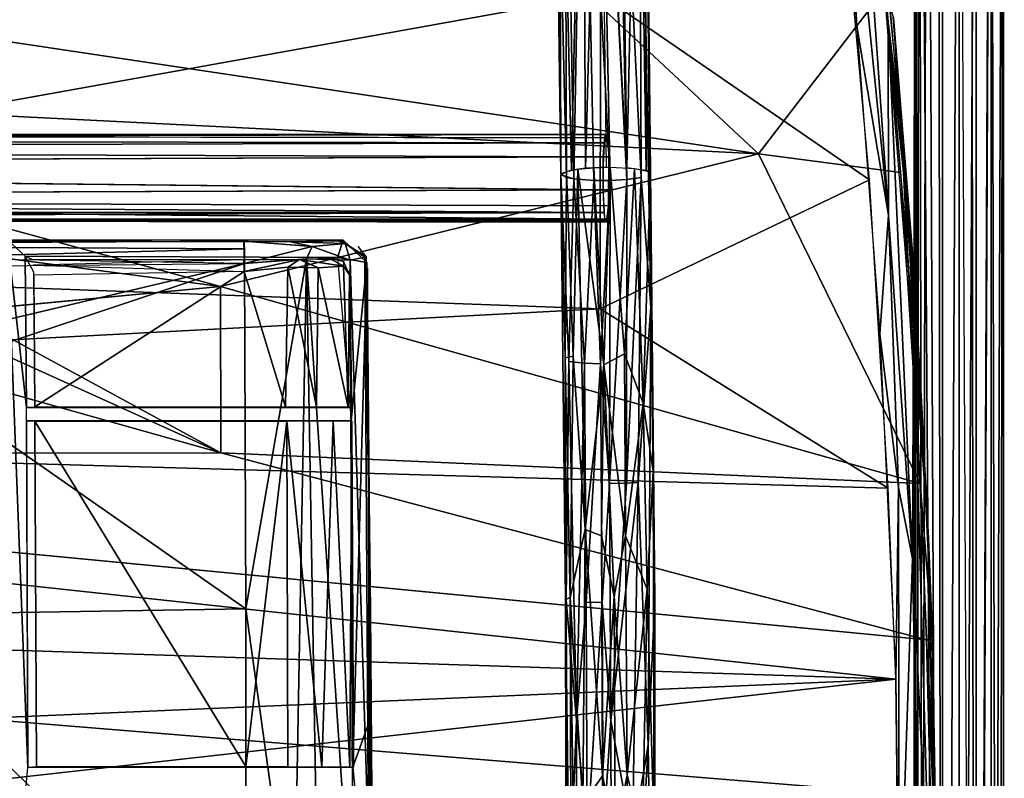
# Model space of a CAD drawing. Units: inches. Extents: x -11.3 to 14.7, y -14 to 11.7.
# Drawn here: x 5.1 to 10.6, y 0.8 to 5 of the extents above; entities that cross this region are included whole.
import ezdxf

# ---------------------------------------------------------------- set-up
doc = ezdxf.new("R2010")
doc.units = ezdxf.units.IN
doc.header["$MEASUREMENT"] = 0
for name, color, linetype in [('SEAT-BACK', 5, 'Continuous'), ('SEAT-BASE', 5, 'Continuous'), ('SEAT-LEG', 5, 'Continuous')]:
    doc.layers.add(name, color=color, linetype=linetype)

msp = doc.modelspace()

# ---------------------------------------------------------------- linework, layer by layer
at = {"layer": 'SEAT-BACK'}
for points in [[(9.7722, 6.6794, 29.6245), (9.965, 4.9748, 29.3562), (9.8069, 6.7381, 29.5026)], [(10.0659, 4.1286, 29.1476), (9.8069, 6.7381, 29.5026), (9.965, 4.9748, 29.3562)], [(9.79, 4.9493, 29.4322), (9.6879, 6.6595, 29.6797), (9.6117, 6.6492, 29.6854)], [(9.9674, 3.8957, 29.304), (9.7722, 6.6794, 29.6245), (9.6879, 6.6595, 29.6797)], [(9.79, 4.9493, 29.4322), (9.9674, 3.8957, 29.304), (9.6879, 6.6595, 29.6797)], [(9.7722, 6.6794, 29.6245), (9.9674, 3.8957, 29.304), (9.965, 4.9748, 29.3562)], [(9.7073, 5.8014, 29.5491), (8.3622, 5.1271, 29.3799), (9.8605, 4.0935, 29.3342)], [(0.2237, 5.5902, 28.6159), (9.2434, 4.2381, 29.0399), (2.2325, 4.5912, 28.5837)], [(9.2434, 4.2381, 29.0399), (0.2237, 5.5902, 28.6159), (8.2438, 5.1737, 29.0996)], [(0.2625, 3.6687, 28.6021), (8.3622, 5.1271, 29.3799), (2.2887, 5.4566, 29.0052)], [(9.2434, 4.2381, 29.0399), (8.2438, 5.1737, 29.0996), (9.9444, 5.1538, 29.1855)], [(8.3608, 3.3729, 29.1645), (8.3622, 5.1271, 29.3799), (0.2625, 3.6687, 28.6021)], [(8.3608, 3.3729, 29.1645), (9.8605, 4.0935, 29.3342), (8.3622, 5.1271, 29.3799)], [(9.9444, 5.1538, 29.1855), (10.0334, 4.1345, 29.0686), (9.2434, 4.2381, 29.0399)], [(10.0503, 4.1354, 29.0721), (9.9444, 5.1538, 29.1855), (9.9944, 4.9973, 29.2028)], [(9.9444, 5.1538, 29.1855), (10.0503, 4.1354, 29.0721), (10.0947, 3.2674, 28.9897)], [(10.1262, 3.2629, 29.0695), (10.128, 3.2694, 29.031), (9.994, 5, 29.2072)], [(9.9944, 4.9973, 29.2028), (10.1104, 3.5706, 29.049), (10.0503, 4.1354, 29.0721)], [(9.9191, 3.2348, 29.2549), (9.9674, 3.8957, 29.304), (9.79, 4.9493, 29.4322)], [(10.1004, 1.98, 29.1495), (9.965, 4.9748, 29.3562), (9.9674, 3.8957, 29.304)], [(10.106, 3.254, 29.1635), (10.0659, 4.1286, 29.1476), (9.965, 4.9748, 29.3562)], [(10.1004, 1.98, 29.1495), (10.106, 3.254, 29.1635), (9.965, 4.9748, 29.3562)], [(6.2438, 3.4984, 28.7409), (2.2325, 4.5912, 28.5837), (9.2434, 4.2381, 29.0399)], [(6.2438, 3.4984, 28.7409), (4.5329, 3.7227, 28.6369), (2.2325, 4.5912, 28.5837)], [(10.1437, 2.3984, 28.9294), (6.2438, 3.4984, 28.7409), (9.2434, 4.2381, 29.0399)], [(10.1437, 2.3984, 28.9294), (9.2434, 4.2381, 29.0399), (10.0334, 4.1345, 29.0686)], [(10.1534, 2.8237, 28.9708), (10.0503, 4.1354, 29.0721), (10.1104, 3.5706, 29.049)], [(10.0503, 4.1354, 29.0721), (10.1534, 2.8237, 28.9708), (10.0947, 3.2674, 28.9897)], [(10.0659, 4.1286, 29.1476), (10.106, 3.254, 29.1635), (10.1895, 2.0943, 28.991)], [(9.9656, 2.3739, 29.1937), (9.8605, 4.0935, 29.3342), (8.3608, 3.3729, 29.1645)], [(9.9191, 3.2348, 29.2549), (10.0232, 2.3767, 29.1937), (9.9674, 3.8957, 29.304)], [(10.0232, 2.3767, 29.1937), (10.1004, 1.98, 29.1495), (9.9674, 3.8957, 29.304)], [(-3.3899, 2.7535, 28.2417), (8.3608, 3.3729, 29.1645), (0.2625, 3.6687, 28.6021)], [(10.2127, 1.5271, 28.9248), (10.1534, 2.8237, 28.9708), (10.1104, 3.5706, 29.049)], [(6.2456, 2.5698, 28.656), (4.7927, 3.3603, 28.617), (6.2438, 3.4984, 28.7409)], [(6.2438, 3.4984, 28.7409), (10.1437, 2.3984, 28.9294), (6.2456, 2.5698, 28.656)], [(8.3608, 3.3729, 29.1645), (-3.3899, 2.7535, 28.2417), (9.9656, 2.3739, 29.1937)], [(6.2456, 2.5698, 28.656), (4.7877, 3.2303, 28.6035), (4.7927, 3.3603, 28.617)], [(10.1437, 2.3984, 28.9294), (10.0947, 3.2674, 28.9897), (10.1534, 2.8237, 28.9708)], [(10.2049, -0.2171, 29.0453), (10.106, 3.254, 29.1635), (10.1004, 1.98, 29.1495)], [(10.2049, -0.2171, 29.0453), (10.217, 0.6527, 29.0184), (10.106, 3.254, 29.1635)], [(10.217, 0.6527, 29.0184), (10.1895, 2.0943, 28.991), (10.106, 3.254, 29.1635)], [(10.1895, 2.0943, 28.991), (10.128, 3.2694, 29.031), (10.1262, 3.2629, 29.0695)], [(10.1895, 2.0943, 28.991), (10.2124, 1.5271, 28.9287), (10.128, 3.2694, 29.031)], [(6.2456, 2.5698, 28.656), (4.6754, 3.0131, 28.5733), (4.7877, 3.2303, 28.6035)], [(10.0073, 1.308, 29.1384), (10.0232, 2.3767, 29.1937), (9.9191, 3.2348, 29.2549)], [(10.2127, 1.5271, 28.9248), (10.1437, 2.3984, 28.9294), (10.1534, 2.8237, 28.9708)], [(-3.3899, 2.7535, 28.2417), (-3.4161, 1.7485, 28.1486), (10.0073, 1.308, 29.1384)], [(10.0073, 1.308, 29.1384), (9.9656, 2.3739, 29.1937), (-3.3899, 2.7535, 28.2417)], [(10.1798, 1.5275, 28.8869), (-0.5986, 2.5603, 28.1425), (6.2456, 2.5698, 28.656)], [(10.1798, 1.5275, 28.8869), (6.2456, 2.5698, 28.656), (10.1437, 2.3984, 28.9294)], [(10.0073, 1.308, 29.1384), (10.027, -0.2171, 29.1157), (10.0232, 2.3767, 29.1937)], [(10.0232, 2.3767, 29.1937), (10.027, -0.2171, 29.1157), (10.1004, 1.98, 29.1495)], [(10.1437, 2.3984, 28.9294), (10.2127, 1.5271, 28.9248), (10.1798, 1.5275, 28.8869)], [(10.2384, -0.2171, 28.9347), (10.2124, 1.5271, 28.9287), (10.1895, 2.0943, 28.991)], [(10.1895, 2.0943, 28.991), (10.217, 0.6527, 29.0184), (10.2384, -0.2171, 28.9347)], [(10.1414, -0.2171, 29.0996), (10.1004, 1.98, 29.1495), (10.027, -0.2171, 29.1157)], [(10.2049, -0.2171, 29.0453), (10.1004, 1.98, 29.1495), (10.1414, -0.2171, 29.0996)], [(-3.4317, 0.7313, 28.0922), (10.0073, 1.308, 29.1384), (-3.4161, 1.7485, 28.1486)], [(10.1798, 1.5275, 28.8869), (10.2274, 0.6556, 28.8729), (10.2018, 0.6554, 28.8618)], [(10.2274, 0.6556, 28.8729), (10.1798, 1.5275, 28.8869), (10.2127, 1.5271, 28.9248)], [(10.2384, -0.2171, 28.9347), (10.2415, -0.2171, 28.8954), (10.2124, 1.5271, 28.9287)], [(10.2127, 1.5271, 28.9248), (10.2347, -0.2171, 28.8646), (10.2274, 0.6556, 28.8729)], [(-3.5947, -0.2171, 28.0702), (10.0073, 1.308, 29.1384), (-3.4317, 0.7313, 28.0922)]]:
    msp.add_3dface(points, dxfattribs=at)
for points, invisible_edges in [([(10.1262, 3.2629, 29.0695), (9.994, 5, 29.2072), (9.9081, 5.8509, 29.3608)], 2), ([(4.5329, 3.7227, 28.6369), (6.2438, 3.4984, 28.7409), (4.7179, 3.563, 28.6328)], 2), ([(4.7179, 3.563, 28.6328), (6.2438, 3.4984, 28.7409), (4.7927, 3.3603, 28.617)], 1), ([(6.2456, 2.5698, 28.656), (4.3729, 2.873, 28.5377), (4.6754, 3.0131, 28.5733)], 1), ([(-0.5986, 2.5603, 28.1425), (4.3729, 2.873, 28.5377), (6.2456, 2.5698, 28.656)], 3), ([(-0.5986, 2.5603, 28.1425), (10.1798, 1.5275, 28.8869), (-3.4382, 1.7654, 27.8723)], 2), ([(-3.4382, 1.7654, 27.8723), (10.2018, 0.6554, 28.8618), (-3.4539, 0.7374, 27.8154)], 2), ([(10.2018, 0.6554, 28.8618), (-3.4382, 1.7654, 27.8723), (10.1798, 1.5275, 28.8869)], 2), ([(10.027, -0.2171, 29.1157), (10.0073, 1.308, 29.1384), (-3.5947, -0.2171, 28.0702)], 12)]:
    msp.add_3dface(points, dxfattribs=dict(at, invisible_edges=invisible_edges))
at = {"layer": 'SEAT-BASE'}
for points in [[(6.6334, 3.7476, 28.0142), (2.1283, 3.7499, 27.7974), (5.0884, 3.7512, 28.1002)], [(6.3744, 3.75, 27.9738), (2.4499, 3.7295, 27.7383), (2.1283, 3.7499, 27.7974)], [(6.3769, 3.7072, 27.8758), (2.4499, 3.7295, 27.7383), (6.3744, 3.75, 27.9738)], [(5.0563, 3.7591, 28.5535), (5.1702, 0.8161, 28.3387), (5.1622, 2.8235, 28.452)], [(5.073, -0.2252, 28.3182), (5.1702, 0.8161, 28.3387), (5.0563, 3.7591, 28.5535)], [(5.1554, 3.6681, 28.5474), (5.0563, 3.7591, 28.5535), (5.1622, 2.8235, 28.452)], [(6.3744, 3.75, 27.9738), (6.7546, 3.7217, 27.9706), (6.3781, 3.6264, 27.8256)], [(6.6334, 3.7476, 28.0142), (6.7546, 3.7217, 27.9706), (6.3744, 3.75, 27.9738)], [(6.8988, 3.7528, 28.3106), (6.9384, 3.7373, 28.2131), (6.6334, 3.7476, 28.0142)], [(6.9384, 3.7373, 28.2131), (6.7546, 3.7217, 27.9706), (6.6334, 3.7476, 28.0142)], [(6.9384, 3.7373, 28.2131), (6.9663, 3.6457, 28.1086), (6.7546, 3.7217, 27.9706)], [(6.8954, 3.6603, 28.6371), (7.0601, 3.6313, 28.6389), (6.9281, 3.7573, 28.6517)], [(6.9099, 3.7572, 28.5738), (6.9384, 3.7373, 28.2131), (6.8988, 3.7528, 28.3106)], [(7.0555, 3.663, 28.5923), (6.9384, 3.7373, 28.2131), (6.9099, 3.7572, 28.5738)], [(7.0475, 3.6608, 28.3145), (6.9663, 3.6457, 28.1086), (6.9384, 3.7373, 28.2131)], [(7.0555, 3.663, 28.5923), (7.0475, 3.6608, 28.3145), (6.9384, 3.7373, 28.2131)], [(6.3769, 3.7072, 27.8758), (4.4281, 3.6587, 27.7671), (2.4499, 3.7295, 27.7383)], [(6.3781, 3.6264, 27.8256), (4.4281, 3.6587, 27.7671), (6.3769, 3.7072, 27.8758)], [(6.3781, 3.6264, 27.8256), (6.7546, 3.7217, 27.9706), (6.7237, 3.6519, 27.8939)], [(6.7237, 3.6519, 27.8939), (6.7546, 3.7217, 27.9706), (6.9663, 3.6457, 28.1086)], [(7.0163, 3.7122, 28.6481), (7.0555, 3.663, 28.5923), (7.0105, 3.7218, 28.5778)], [(6.384, 1.7001, 27.6327), (4.5148, 3.0046, 27.6916), (6.3781, 3.6264, 27.8256)], [(6.3781, 3.6264, 27.8256), (4.5148, 3.0046, 27.6916), (4.7271, 3.2368, 27.7245)], [(6.3781, 3.6264, 27.8256), (4.7271, 3.2368, 27.7245), (4.5631, 3.6098, 27.7601)], [(5.1994, 3.6178, 27.9151), (6.3757, 3.5822, 27.9187), (6.3737, 3.6465, 28.0118)], [(6.3757, 3.5822, 27.9187), (6.6834, 3.6488, 28.0751), (6.3737, 3.6465, 28.0118)], [(6.3757, 3.5822, 27.9187), (6.6194, 3.605, 27.9627), (6.6834, 3.6488, 28.0751)], [(6.7237, 3.6519, 27.8939), (6.384, 1.7001, 27.6327), (6.3781, 3.6264, 27.8256)], [(6.7237, 3.6519, 27.8939), (6.6525, -0.2252, 27.6075), (6.384, 1.7001, 27.6327)], [(6.7889, 3.6021, 28.0559), (6.6834, 3.6488, 28.0751), (6.6194, 3.605, 27.9627)], [(6.6525, -0.2252, 27.6075), (6.7237, 3.6519, 27.8939), (6.7902, -0.2252, 27.6705)], [(6.6834, 3.6488, 28.0751), (6.9287, 3.6111, 28.2583), (6.8521, 3.6546, 28.2934)], [(6.9287, 3.6111, 28.2583), (6.6834, 3.6488, 28.0751), (6.7889, 3.6021, 28.0559)], [(6.9838, -0.2252, 27.8562), (6.7237, 3.6519, 27.8939), (6.9663, 3.6457, 28.1086)], [(6.7902, -0.2252, 27.6705), (6.7237, 3.6519, 27.8939), (6.9838, -0.2252, 27.8562)], [(6.9313, 3.6365, 28.576), (6.8521, 3.6546, 28.2934), (6.9287, 3.6111, 28.2583)], [(6.972, 2.7495, 28.5324), (7.0601, 3.6313, 28.6389), (6.8954, 3.6603, 28.6371)], [(6.9313, 3.6365, 28.576), (6.9287, 3.6111, 28.2583), (6.9618, 3.5622, 28.3318)], [(7.0692, 0.391, 28.0261), (6.9663, 3.6457, 28.1086), (7.0475, 3.6608, 28.3145)], [(6.9838, -0.2252, 27.8562), (6.9663, 3.6457, 28.1086), (7.0692, 0.391, 28.0261)], [(6.9812, 0.8164, 28.403), (7.0601, 3.6313, 28.6389), (6.972, 2.7495, 28.5324)], [(6.9812, 0.8164, 28.403), (7.079, 1.0908, 28.4161), (7.0601, 3.6313, 28.6389)], [(7.0802, 1.691, 28.3984), (7.0475, 3.6608, 28.3145), (7.0555, 3.663, 28.5923)], [(7.0692, 0.391, 28.0261), (7.0475, 3.6608, 28.3145), (7.0802, 1.691, 28.3984)], [(5.2084, 2.8263, 27.7997), (6.3757, 3.5822, 27.9187), (5.2027, 3.5615, 27.8798)], [(6.3757, 3.5822, 27.9187), (5.2084, 2.8263, 27.7997), (6.6053, 2.8265, 27.8516)], [(6.6053, 2.8265, 27.8516), (6.6194, 3.605, 27.9627), (6.3757, 3.5822, 27.9187)], [(6.7787, 2.8262, 27.9429), (6.6194, 3.605, 27.9627), (6.6053, 2.8265, 27.8516)], [(6.7787, 2.8262, 27.9429), (6.7889, 3.6021, 28.0559), (6.6194, 3.605, 27.9627)], [(6.9545, 2.8252, 28.1829), (6.7889, 3.6021, 28.0559), (6.7787, 2.8262, 27.9429)], [(6.9545, 2.8252, 28.1829), (6.9287, 3.6111, 28.2583), (6.7889, 3.6021, 28.0559)], [(6.9545, 2.8252, 28.1829), (6.9618, 3.5622, 28.3318), (6.9287, 3.6111, 28.2583)], [(6.9618, 3.5622, 28.3318), (6.9751, 2.8238, 28.4894), (6.9619, 3.5871, 28.5799)], [(7.0635, 3.6005, 28.635), (7.0802, -2.1414, 28.3984), (7.0802, 1.691, 28.3984)], [(6.9618, 3.5622, 28.3318), (6.9545, 2.8252, 28.1829), (6.9751, 2.8238, 28.4894)], [(4.5148, 3.0046, 27.6916), (6.384, 1.7001, 27.6327), (4.1951, 1.6644, 27.5758)], [(5.2175, 0.819, 27.6708), (6.3843, 0.8201, 27.6857), (5.2089, 2.7469, 27.7921)], [(6.6196, 0.8192, 27.7192), (6.6141, 2.7467, 27.8489), (6.3843, 0.8201, 27.6857)], [(6.6141, 2.7467, 27.8489), (6.808, 0.8188, 27.8187), (6.872, 2.7474, 28.0257)], [(6.6141, 2.7467, 27.8489), (6.6196, 0.8192, 27.7192), (6.808, 0.8188, 27.8187)], [(6.872, 2.7474, 28.0257), (6.808, 0.8188, 27.8187), (6.9639, 0.8179, 28.0543)], [(6.872, 2.7474, 28.0257), (6.9639, 0.8179, 28.0543), (6.9748, 2.7484, 28.272)], [(6.9748, 2.7484, 28.272), (6.9639, 0.8179, 28.0543), (6.9852, 0.8166, 28.3474)], [(6.9748, 2.7484, 28.272), (6.9852, 0.8166, 28.3474), (6.9756, 2.7493, 28.4816)], [(4.1951, 1.6644, 27.5758), (6.3853, -0.4595, 27.5738), (3.9556, -0.2252, 27.5163)], [(6.3853, -0.4595, 27.5738), (4.1951, 1.6644, 27.5758), (6.384, 1.7001, 27.6327)], [(6.384, 1.7001, 27.6327), (6.6525, -0.2252, 27.6075), (6.3853, -0.4595, 27.5738)], [(7.0692, 0.391, 28.0261), (7.0802, 1.691, 28.3984), (7.0892, 0.4196, 28.2551)], [(7.0893, 0.2741, 28.2552), (7.0802, 1.691, 28.3984), (7.0875, -0.0204, 28.2928)], [(7.0892, 0.4196, 28.2551), (7.0802, 1.691, 28.3984), (7.0893, 0.2741, 28.2552)], [(7.0875, -0.0204, 28.2928), (7.0802, 1.691, 28.3984), (7.0872, -0.2252, 28.2984)], [(7.081, -0.2252, 28.3872), (7.079, 1.0908, 28.4161), (6.9812, 0.8164, 28.403)]]:
    msp.add_3dface(points, dxfattribs=at)
for points, invisible_edges in [([(5.0563, 3.7591, 28.5535), (6.9281, 3.7573, 28.6517), (5.0884, 3.7512, 28.1002)], 2), ([(5.1554, 3.6681, 28.5474), (6.9281, 3.7573, 28.6517), (5.0563, 3.7591, 28.5535)], 1), ([(6.9281, 3.7573, 28.6517), (6.8988, 3.7528, 28.3106), (5.0884, 3.7512, 28.1002)], 14), ([(6.8988, 3.7528, 28.3106), (6.6334, 3.7476, 28.0142), (5.0884, 3.7512, 28.1002)], 12), ([(6.8954, 3.6603, 28.6371), (6.9281, 3.7573, 28.6517), (5.1554, 3.6681, 28.5474)], 2), ([(5.1554, 3.6681, 28.5474), (5.1622, 2.8235, 28.452), (5.2025, 3.5785, 27.8834)], 2), ([(5.1554, 3.6681, 28.5474), (5.196, 3.6481, 27.9739), (6.8954, 3.6603, 28.6371)], 2), ([(5.196, 3.6481, 27.9739), (6.6834, 3.6488, 28.0751), (6.8954, 3.6603, 28.6371)], 12), ([(5.1622, 2.8235, 28.452), (5.2084, 2.8263, 27.7997), (5.2025, 3.5785, 27.8834)], 12), ([(5.1622, 2.8235, 28.452), (6.9715, 2.8236, 28.54), (6.6053, 2.8265, 27.8516)], 2), ([(6.9715, 2.8236, 28.54), (6.9537, 2.8251, 28.1944), (6.6053, 2.8265, 27.8516)], 12), ([(5.1626, 2.7497, 28.4455), (5.1702, 0.8161, 28.3387), (5.2089, 2.7469, 27.7921)], 2), ([(5.1626, 2.7497, 28.4455), (5.2089, 2.7469, 27.7921), (6.972, 2.7495, 28.5324)], 2), ([(5.2175, 0.819, 27.6708), (5.2089, 2.7469, 27.7921), (5.1702, 0.8161, 28.3387)], 2), ([(5.2089, 2.7469, 27.7921), (6.6141, 2.7467, 27.8489), (6.972, 2.7495, 28.5324)], 14), ([(5.2089, 2.7469, 27.7921), (6.3843, 0.8201, 27.6857), (6.3797, 2.7466, 27.825)], 2), ([(6.3843, 0.8201, 27.6857), (6.6141, 2.7467, 27.8489), (6.3797, 2.7466, 27.825)], 12), ([(6.972, 2.7495, 28.5324), (6.6141, 2.7467, 27.8489), (6.9748, 2.7484, 28.272)], 1), ([(5.1702, 0.8161, 28.3387), (6.9639, 0.8179, 28.0543), (5.2175, 0.819, 27.6708)], 2), ([(5.2175, 0.819, 27.6708), (6.9639, 0.8179, 28.0543), (6.6196, 0.8192, 27.7192)], 1)]:
    msp.add_3dface(points, dxfattribs=dict(at, invisible_edges=invisible_edges))
at = {"layer": 'SEAT-LEG'}
for points in [[(10.12, 9.1594, 12.2236), (10.1381, -9.6099, 12.1775), (10.1094, -9.655, 12.2871)], [(10.12, 9.1594, 12.2236), (10.1094, -9.655, 12.2871), (10.1116, 9.1594, 12.3148)], [(10.1116, 9.1594, 12.3148), (10.1094, -9.655, 12.2871), (10.1204, -9.6099, 12.3612)], [(10.1116, 9.1594, 12.3148), (10.1204, -9.6099, 12.3612), (10.1388, 9.1594, 12.4072)], [(10.1381, -9.6099, 12.1775), (10.12, 9.1594, 12.2236), (10.1832, 9.1594, 12.1155)], [(10.1388, 9.1594, 12.4072), (10.1204, -9.6099, 12.3612), (10.1669, -9.6099, 12.4499)], [(10.1381, -9.6099, 12.1775), (10.1832, 9.1594, 12.1155), (10.2679, -9.6099, 12.0595)], [(10.1388, 9.1594, 12.4072), (10.2692, -9.6099, 12.5244), (10.2692, 9.1594, 12.5244)], [(10.1388, 9.1594, 12.4072), (10.1669, -9.6099, 12.4499), (10.2692, -9.6099, 12.5244)], [(10.2679, -9.6099, 12.0595), (10.1832, 9.1594, 12.1155), (10.2435, 9.1593, 12.0684)], [(10.2679, -9.6099, 12.0595), (10.2435, 9.1593, 12.0684), (10.3606, 9.1594, 12.0417)], [(10.2679, -9.6099, 12.0595), (10.3606, 9.1594, 12.0417), (10.3606, -9.6099, 12.0417)], [(10.3606, 9.1594, 12.5417), (10.2692, -9.6099, 12.5244), (10.3612, -9.6099, 12.5417)], [(10.2692, 9.1594, 12.5244), (10.2692, -9.6099, 12.5244), (10.3606, 9.1594, 12.5417)], [(10.3606, 9.1594, 12.5417), (10.3612, -9.6099, 12.5417), (10.4556, 9.1594, 12.5229)], [(10.4287, 9.1594, 12.0512), (10.4519, -9.6099, 12.059), (10.3606, 9.1594, 12.0417)], [(10.4556, 9.1594, 12.5229), (10.3612, -9.6099, 12.5417), (10.4556, -9.6099, 12.5229)], [(10.5368, 9.1594, 12.1144), (10.4519, -9.6099, 12.059), (10.4287, 9.1594, 12.0512)], [(10.5368, 9.1594, 12.1144), (10.5823, -9.6099, 12.1762), (10.4519, -9.6099, 12.059)], [(10.4556, 9.1594, 12.5229), (10.4556, -9.6099, 12.5229), (10.5402, 9.1594, 12.4656)], [(10.5402, 9.1594, 12.4656), (10.4556, -9.6099, 12.5229), (10.5402, -9.6099, 12.4656)], [(10.6063, 9.1594, 12.2455), (10.5823, -9.6099, 12.1762), (10.5368, 9.1594, 12.1144)], [(10.5402, 9.1594, 12.4656), (10.5402, -9.6099, 12.4656), (10.6066, 9.1594, 12.3358)], [(10.6066, 9.1594, 12.3358), (10.5402, -9.6099, 12.4656), (10.6128, -9.6099, 12.32)], [(10.6063, 9.1594, 12.2455), (10.6128, -9.6099, 12.32), (10.5823, -9.6099, 12.1762)], [(10.6066, 9.1594, 12.3358), (10.6128, -9.6099, 12.32), (10.6063, 9.1594, 12.2455)], [(8.2787, 4.1573, 28.3747), (8.2628, 7.0794, 28.7993), (8.3554, 7.0832, 28.7817)], [(8.2787, 4.1573, 28.3747), (8.3554, 7.0832, 28.7817), (8.3935, 4.1628, 28.3472)], [(8.5083, 4.1602, 28.375), (8.3554, 7.0832, 28.7817), (8.4696, 7.0806, 28.8091)], [(8.5083, 4.1602, 28.375), (8.4696, 7.0806, 28.8091), (8.5715, 7.069, 28.8959)], [(8.1405, 4.1264, 28.5701), (8.1026, 7.0395, 29.0537), (8.1332, 7.0604, 28.9159)], [(8.1717, 4.1063, 28.7079), (8.1026, 7.0395, 29.0537), (8.1405, 4.1264, 28.5701)], [(8.1717, 4.1063, 28.7079), (8.1622, 7.0207, 29.1853), (8.1026, 7.0395, 29.0537)], [(8.1995, 4.1467, 28.4385), (8.1332, 7.0604, 28.9159), (8.2628, 7.0794, 28.7993)], [(8.1405, 4.1264, 28.5701), (8.1332, 7.0604, 28.9159), (8.1995, 4.1467, 28.4385)], [(8.1995, 4.1467, 28.4385), (8.2628, 7.0794, 28.7993), (8.2787, 4.1573, 28.3747)], [(8.5879, 4.1054, 28.7506), (8.5782, 7.0325, 29.1422), (8.4486, 7.0134, 29.2588)], [(8.5083, 4.1602, 28.375), (8.5715, 7.069, 28.8959), (8.6156, 4.1458, 28.4812)], [(8.6156, 4.1458, 28.4812), (8.5715, 7.069, 28.8959), (8.6087, 7.0534, 29.0044)], [(8.6422, 3.3821, 28.5683), (8.6087, 7.0534, 29.0044), (8.5782, 7.0325, 29.1422)], [(8.6422, 3.3821, 28.5683), (8.5782, 7.0325, 29.1422), (8.5879, 4.1054, 28.7506)], [(8.6405, 4.1375, 28.5393), (8.6087, 7.0534, 29.0044), (8.6422, 3.3821, 28.5683)], [(8.6156, 4.1458, 28.4812), (8.6087, 7.0534, 29.0044), (8.6405, 4.1375, 28.5393)], [(8.2131, 4.0978, 28.7685), (8.2646, 7.011, 29.2591), (8.1622, 7.0207, 29.1853)], [(8.2131, 4.0978, 28.7685), (8.1622, 7.0207, 29.1853), (8.1717, 4.1063, 28.7079)], [(8.3251, 4.0898, 28.8322), (8.2646, 7.011, 29.2591), (8.2131, 4.0978, 28.7685)], [(8.4164, 4.0897, 28.8408), (8.2646, 7.011, 29.2591), (8.3251, 4.0898, 28.8322)], [(8.4164, 4.0897, 28.8408), (8.3559, 7.0096, 29.2763), (8.2646, 7.011, 29.2591)], [(8.5087, 4.0949, 28.8143), (8.4486, 7.0134, 29.2588), (8.3559, 7.0096, 29.2763)], [(8.5087, 4.0949, 28.8143), (8.3559, 7.0096, 29.2763), (8.4164, 4.0897, 28.8408)], [(8.5879, 4.1054, 28.7506), (8.4486, 7.0134, 29.2588), (8.5087, 4.0949, 28.8143)], [(8.3882, 4.3458, 28.6699), (-4.3646, 4.3458, 27.6286), (-4.3788, 4.3203, 27.8299)], [(8.3882, 4.3458, 28.6699), (-4.3788, 4.3203, 27.8299), (8.382, 4.2996, 28.7585)], [(8.4012, 4.3276, 28.4868), (-4.3646, 4.3458, 27.6286), (8.3882, 4.3458, 28.6699)], [(8.382, 4.2996, 28.7585), (-4.3788, 4.3203, 27.8299), (-4.3832, 4.2631, 27.8908)], [(8.382, 4.2996, 28.7585), (-4.3832, 4.2631, 27.8908), (8.3774, 4.2203, 28.8228)], [(8.3774, 4.2203, 28.8228), (-4.3832, 4.2631, 27.8908), (-4.3864, 4.1743, 27.9369)], [(-4.3557, 4.2631, 27.5036), (8.4088, 4.2203, 28.3798), (-4.3524, 4.1743, 27.4574)], [(8.3774, 4.2203, 28.8228), (-4.3864, 4.1743, 27.9369), (8.3761, 4.0367, 28.8411)], [(8.3761, 4.0367, 28.8411), (-4.3864, 4.1743, 27.9369), (-4.3851, 3.9907, 27.9187)], [(-4.3524, 4.1743, 27.4574), (8.4101, 4.0367, 28.3616), (-4.3537, 3.9907, 27.4757)], [(-4.3524, 4.1743, 27.4574), (8.4088, 4.2203, 28.3798), (8.4101, 4.0367, 28.3616)], [(8.1645, 3.1, 28.3931), (8.14, 4.1205, 28.6097), (8.1715, 4.1401, 28.4807)], [(8.14, 4.1205, 28.6097), (8.167, 1.7525, 28.317), (8.1852, 3.0795, 28.5768)], [(8.14, 4.1205, 28.6097), (8.1645, 3.1, 28.3931), (8.167, 1.7525, 28.317)], [(8.1852, 3.0795, 28.5768), (8.2131, 4.0978, 28.7685), (8.14, 4.1205, 28.6097)], [(8.1715, 4.1401, 28.4807), (8.2089, 3.1104, 28.3059), (8.1645, 3.1, 28.3931)], [(8.2089, 3.1104, 28.3059), (8.1715, 4.1401, 28.4807), (8.2359, 4.1526, 28.4024)], [(8.2359, 4.1526, 28.4024), (8.2761, 2.1429, 28.1546), (8.2089, 3.1104, 28.3059)], [(8.3799, 3.062, 28.2024), (8.2359, 4.1526, 28.4024), (8.3247, 4.1605, 28.3567)], [(8.2359, 4.1526, 28.4024), (8.3799, 3.062, 28.2024), (8.2761, 2.1429, 28.1546)], [(8.3799, 3.062, 28.2024), (8.3247, 4.1605, 28.3567), (8.4152, 4.163, 28.3482)], [(8.4152, 4.163, 28.3482), (8.4948, 3.122, 28.2277), (8.3799, 3.062, 28.2024)], [(8.5511, 4.1566, 28.4027), (8.4948, 3.122, 28.2277), (8.4152, 4.163, 28.3482)], [(8.6006, 2.8482, 28.2702), (8.4948, 3.122, 28.2277), (8.5511, 4.1566, 28.4027)], [(8.6006, 2.8482, 28.2702), (8.5511, 4.1566, 28.4027), (8.6405, 4.1375, 28.5393)], [(8.6405, 4.1375, 28.5393), (8.6559, 2.4684, 28.3381), (8.6006, 2.8482, 28.2702)], [(8.6651, 1.7525, 28.3606), (8.6405, 4.1375, 28.5393), (8.6422, 3.3821, 28.5683)], [(8.6405, 4.1375, 28.5393), (8.6651, 1.7525, 28.3606), (8.6559, 2.4684, 28.3381)], [(8.2131, 4.0978, 28.7685), (8.1852, 3.0795, 28.5768), (8.2719, 3.0699, 28.6694)], [(8.2719, 3.0699, 28.6694), (8.3251, 4.0898, 28.8322), (8.2131, 4.0978, 28.7685)], [(8.3251, 4.0898, 28.8322), (8.2719, 3.0699, 28.6694), (8.3615, 3.0669, 28.7041)], [(8.3615, 3.0669, 28.7041), (8.4164, 4.0897, 28.8408), (8.3251, 4.0898, 28.8322)], [(8.4164, 4.0897, 28.8408), (8.3615, 3.0669, 28.7041), (8.4122, 2.3992, 28.6403)], [(8.5087, 4.0949, 28.8143), (8.4122, 2.3992, 28.6403), (8.5066, 2.4017, 28.6216)], [(8.4122, 2.3992, 28.6403), (8.5087, 4.0949, 28.8143), (8.4164, 4.0897, 28.8408)], [(8.5066, 2.4017, 28.6216), (8.5879, 4.1054, 28.7506), (8.5087, 4.0949, 28.8143)], [(8.5879, 4.1054, 28.7506), (8.5066, 2.4017, 28.6216), (8.5722, 2.4057, 28.5821)], [(8.5879, 4.1054, 28.7506), (8.5722, 2.4057, 28.5821), (8.6422, 3.3821, 28.5683)], [(8.3761, 4.0367, 28.8411), (-4.3851, 3.9907, 27.9187), (8.382, 3.9114, 28.7585)], [(-4.3537, 3.9907, 27.4757), (8.4101, 4.0367, 28.3616), (8.4068, 3.9479, 28.4077)], [(8.382, 3.9114, 28.7585), (-4.3851, 3.9907, 27.9187), (-4.3806, 3.9114, 27.8544)], [(-4.3537, 3.9907, 27.4757), (8.3996, 3.873, 28.5095), (-4.3629, 3.873, 27.6054)], [(-4.3537, 3.9907, 27.4757), (8.4068, 3.9479, 28.4077), (8.3996, 3.873, 28.5095)], [(8.382, 3.9114, 28.7585), (-4.3806, 3.9114, 27.8544), (-4.3743, 3.8651, 27.7658)], [(8.382, 3.9114, 28.7585), (-4.3743, 3.8651, 27.7658), (8.3882, 3.8651, 28.6699)], [(8.3882, 3.8651, 28.6699), (-4.3743, 3.8651, 27.7658), (-4.3694, 3.8555, 27.6972)], [(-4.3629, 3.873, 27.6054), (8.3996, 3.873, 28.5095), (8.3931, 3.8555, 28.6013)], [(8.6274, 0.9425, 28.4282), (8.6422, 3.3821, 28.5683), (8.5722, 2.4057, 28.5821)], [(8.6274, 0.9425, 28.4282), (8.6651, 1.7525, 28.3606), (8.6422, 3.3821, 28.5683)], [(8.1929, 1.7639, 28.2223), (8.1645, 3.1, 28.3931), (8.2089, 3.1104, 28.3059)], [(8.1645, 3.1, 28.3931), (8.1929, 1.7639, 28.2223), (8.167, 1.7525, 28.317)], [(8.1706, 1.7478, 28.3862), (8.1852, 3.0795, 28.5768), (8.167, 1.7525, 28.317)], [(8.1852, 3.0795, 28.5768), (8.1706, 1.7478, 28.3862), (8.2278, 1.0801, 28.4623)], [(8.2278, 1.0801, 28.4623), (8.2719, 3.0699, 28.6694), (8.1852, 3.0795, 28.5768)], [(8.2089, 3.1104, 28.3059), (8.2761, 2.1429, 28.1546), (8.1929, 1.7639, 28.2223)], [(8.5019, 2.1077, 28.1283), (8.3799, 3.062, 28.2024), (8.4948, 3.122, 28.2277)], [(8.4948, 3.122, 28.2277), (8.6006, 2.8482, 28.2702), (8.5019, 2.1077, 28.1283)], [(8.2719, 3.0699, 28.6694), (8.2278, 1.0801, 28.4623), (8.2824, 1.7376, 28.5495)], [(8.2824, 1.7376, 28.5495), (8.3615, 3.0669, 28.7041), (8.2719, 3.0699, 28.6694)], [(8.3683, 2.1075, 28.1166), (8.2761, 2.1429, 28.1546), (8.3799, 3.062, 28.2024)], [(8.3615, 3.0669, 28.7041), (8.2824, 1.7376, 28.5495), (8.372, 1.7357, 28.5843)], [(8.372, 1.7357, 28.5843), (8.4122, 2.3992, 28.6403), (8.3615, 3.0669, 28.7041)], [(8.4378, 1.7692, 28.0903), (8.3683, 2.1075, 28.1166), (8.3799, 3.062, 28.2024)], [(8.3799, 3.062, 28.2024), (8.5019, 2.1077, 28.1283), (8.4378, 1.7692, 28.0903)], [(8.6216, 1.8098, 28.1951), (8.5019, 2.1077, 28.1283), (8.6006, 2.8482, 28.2702)], [(8.6216, 1.8098, 28.1951), (8.6006, 2.8482, 28.2702), (8.6559, 2.4684, 28.3381)], [(8.6606, 0.4497, 28.2021), (8.6216, 1.8098, 28.1951), (8.6559, 2.4684, 28.3381)], [(8.6559, 2.4684, 28.3381), (8.6651, 1.7525, 28.3606), (8.6606, 0.4497, 28.2021)], [(8.4122, 2.3992, 28.6403), (8.372, 1.7357, 28.5843), (8.42, 1.0769, 28.5515)], [(8.42, 1.0769, 28.5515), (8.5066, 2.4017, 28.6216), (8.4122, 2.3992, 28.6403)], [(8.5393, 0.424, 28.5001), (8.5722, 2.4057, 28.5821), (8.42, 1.0769, 28.5515)], [(8.5066, 2.4017, 28.6216), (8.42, 1.0769, 28.5515), (8.5722, 2.4057, 28.5821)], [(8.5722, 2.4057, 28.5821), (8.5393, 0.424, 28.5001), (8.6274, 0.9425, 28.4282)], [(8.2638, 0.6115, 28.0865), (8.1929, 1.7639, 28.2223), (8.2761, 2.1429, 28.1546)], [(8.2761, 2.1429, 28.1546), (8.373, 0.7688, 28.0419), (8.2638, 0.6115, 28.0865)], [(8.373, 0.7688, 28.0419), (8.2761, 2.1429, 28.1546), (8.3683, 2.1075, 28.1166)], [(8.3683, 2.1075, 28.1166), (8.4378, 1.7692, 28.0903), (8.373, 0.7688, 28.0419)], [(8.511, 0.7721, 28.0543), (8.4378, 1.7692, 28.0903), (8.5019, 2.1077, 28.1283)], [(8.5019, 2.1077, 28.1283), (8.6216, 1.8098, 28.1951), (8.511, 0.7721, 28.0543)], [(8.1993, -0.8192, 28.1609), (8.167, 1.7525, 28.317), (8.1929, 1.7639, 28.2223)], [(8.1929, 1.7639, 28.2223), (8.2638, 0.6115, 28.0865), (8.2187, -0.0355, 28.1229)], [(8.1993, -0.8192, 28.1609), (8.1929, 1.7639, 28.2223), (8.2187, -0.0355, 28.1229)], [(8.443, 0.4342, 28.0308), (8.373, 0.7688, 28.0419), (8.4378, 1.7692, 28.0903)], [(8.4378, 1.7692, 28.0903), (8.511, 0.7721, 28.0543), (8.443, 0.4342, 28.0308)], [(8.5951, 0.4329, 28.1003), (8.511, 0.7721, 28.0543), (8.6216, 1.8098, 28.1951)], [(8.6216, 1.8098, 28.1951), (8.6606, 0.4497, 28.2021), (8.5951, 0.4329, 28.1003)], [(8.167, 1.7525, 28.317), (8.1993, -0.8192, 28.1609), (8.1723, -1.1983, 28.2608)], [(8.1723, -1.1983, 28.2608), (8.1781, -0.1658, 28.3171), (8.167, 1.7525, 28.317)], [(8.1706, 1.7478, 28.3862), (8.167, 1.7525, 28.317), (8.1781, -0.1658, 28.3171)], [(8.1781, -0.1658, 28.3171), (8.2278, 1.0801, 28.4623), (8.1706, 1.7478, 28.3862)], [(8.2875, 0.4237, 28.491), (8.2824, 1.7376, 28.5495), (8.2278, 1.0801, 28.4623)], [(8.2875, 0.4237, 28.491), (8.372, 1.7357, 28.5843), (8.2824, 1.7376, 28.5495)], [(8.372, 1.7357, 28.5843), (8.2875, 0.4237, 28.491), (8.3771, 0.4231, 28.5258)], [(8.3771, 0.4231, 28.5258), (8.42, 1.0769, 28.5515), (8.372, 1.7357, 28.5843)], [(8.6547, -0.8775, 28.3693), (8.6651, 1.7525, 28.3606), (8.6274, 0.9425, 28.4282)], [(8.6651, 1.7525, 28.3606), (8.6547, -0.8775, 28.3693), (8.6651, -2.2029, 28.3606)], [(8.6651, -2.2029, 28.3606), (8.6606, 0.4497, 28.2021), (8.6651, 1.7525, 28.3606)], [(8.2278, 1.0801, 28.4623), (8.1781, -0.1658, 28.3171), (8.2303, -0.2252, 28.4333)], [(8.2303, -0.2252, 28.4333), (8.2875, 0.4237, 28.491), (8.2278, 1.0801, 28.4623)], [(8.42, 1.0769, 28.5515), (8.3771, 0.4231, 28.5258), (8.4225, -0.2252, 28.5226)], [(8.4225, -0.2252, 28.5226), (8.5393, 0.424, 28.5001), (8.42, 1.0769, 28.5515)], [(8.5619, -0.2252, 28.4797), (8.6274, 0.9425, 28.4282), (8.5393, 0.424, 28.5001)], [(8.5619, -0.2252, 28.4797), (8.6547, -0.8775, 28.3693), (8.6274, 0.9425, 28.4282)], [(8.3743, -0.5558, 28.0272), (8.2638, 0.6115, 28.0865), (8.373, 0.7688, 28.0419)], [(8.373, 0.7688, 28.0419), (8.443, 0.4342, 28.0308), (8.3743, -0.5558, 28.0272)], [(8.5113, -0.2252, 28.0391), (8.443, 0.4342, 28.0308), (8.511, 0.7721, 28.0543)], [(8.511, 0.7721, 28.0543), (8.5951, 0.4329, 28.1003), (8.5113, -0.2252, 28.0391)]]:
    msp.add_3dface(points, dxfattribs=at)
for points, invisible_edges in [([(8.4012, 4.3276, 28.4868), (-4.3557, 4.2631, 27.5036), (-4.3646, 4.3458, 27.6286)], 1), ([(8.3761, 4.1743, 28.8411), (8.398, 4.3458, 28.5327), (8.385, 4.3276, 28.7158)], 1), ([(8.3767, 4.0135, 28.8332), (8.398, 4.3458, 28.5327), (8.3761, 4.1743, 28.8411)], 3), ([(8.385, 3.8834, 28.7158), (8.398, 4.3458, 28.5327), (8.3767, 4.0135, 28.8332)], 3), ([(8.3947, 3.8565, 28.5789), (8.398, 4.3458, 28.5327), (8.385, 3.8834, 28.7158)], 3), ([(8.4068, 3.9479, 28.4077), (8.398, 4.3458, 28.5327), (8.3947, 3.8565, 28.5789)], 3), ([(8.4079, 4.2423, 28.3926), (8.398, 4.3458, 28.5327), (8.4068, 3.9479, 28.4077)], 2), ([(-4.3557, 4.2631, 27.5036), (8.4012, 4.3276, 28.4868), (8.4088, 4.2203, 28.3798)], 1)]:
    msp.add_3dface(points, dxfattribs=dict(at, invisible_edges=invisible_edges))

doc.saveas('drawing.dxf')
